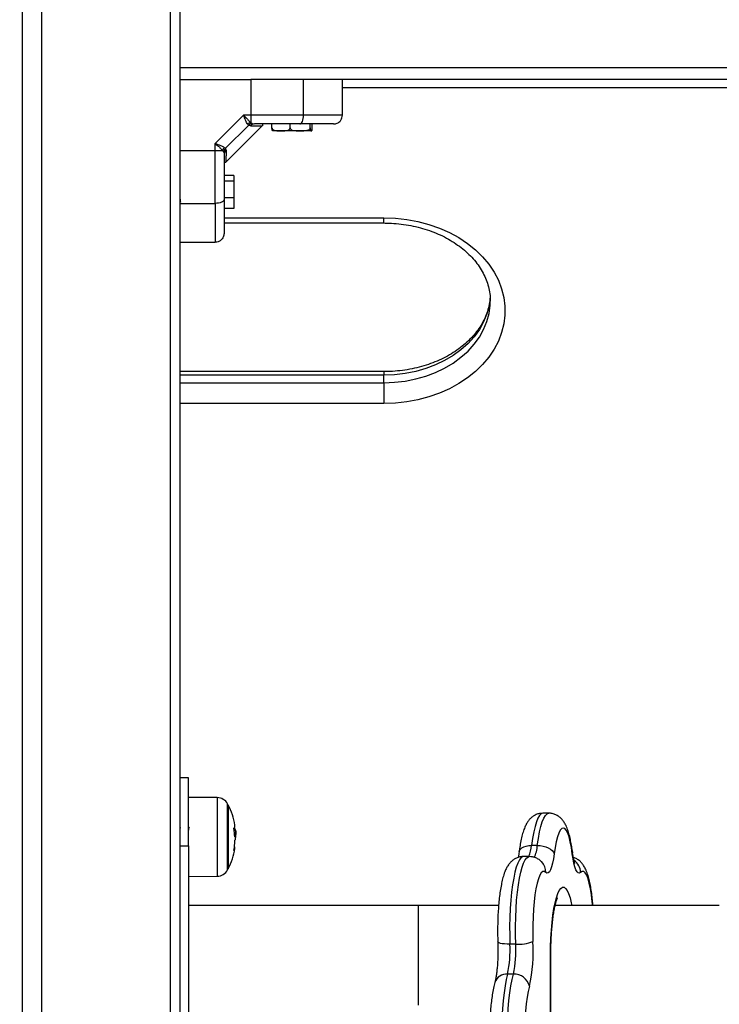
# Model space of a CAD drawing. Units: millimetres. Extents: x 39.5 to 54.5, y 6.1 to 19.2.
# Drawn here: x 46 to 46.2, y 14.7 to 15.1 of the extents above; entities that cross this region are included whole.
import ezdxf

# ---------------------------------------------------------------- set-up
doc = ezdxf.new("R2010")
doc.units = ezdxf.units.MM
doc.header["$LTSCALE"] = 50
doc.header["$PDSIZE"] = -1
doc.layers.add('DIASTASEIS', color=253, linetype='Continuous', lineweight=5)
doc.styles.get("Standard").update_dxf_attribs({"font": 'ARIALN.TTF'})
doc.dimstyles.get("Standard").update_dxf_attribs({"dimtxt": 0.18, "dimasz": 0.15, "dimexe": 0.1, "dimexo": 0, "dimgap": 0.09, "dimtad": 0, "dimtih": 1, "dimtoh": 1, "dimzin": 0, "dimdsep": 46, "dimtxsty": 'Standard', "dimblk": 'OBLIQUE', "dimcen": 0.09, "dimadec": 0, "dimazin": 0, "dimtfac": 1, "dimtofl": 0, "dimtmove": 0, "dimatfit": 3, "dimldrblk": 'OBLIQUE', "dimfxl": 1, "dimtolj": 1, "dimtzin": 0, "dimarcsym": 0})

# ---------------------------------------------------------------- blocks, each defined once
blk = doc.blocks.new('S289A_aa')
at = {"color": 7, "linetype": 'Continuous', "lineweight": 25}
for p, q in [((9.907905124509355, 9.904295318882163), (9.907905124509355, 7.054295318882254)), ((9.914405124509429, 9.904295318882163), (9.914405124509429, 7.054295318882254)), ((9.957905124509423, 9.904295318882163), (9.957905124509423, 7.054295318882254)), ((9.961155124509403, 9.904295318882163), (9.961155124509403, 7.054295318882254)), ((10.76115512450936, 7.854295318882208), (9.961155124509403, 7.854295318882208)), ((9.961155124509403, 7.850295318882189), (9.985169543441955, 7.850295318882189)), ((9.998731898791291, 7.850295318882189), (9.985169543441955, 7.850295318882189)), ((10.72357725970808, 7.850295318882189), (9.998731898791291, 7.850295318882189)), ((10.00300976076331, 7.838295318882246), (10.00300976076331, 7.850295318882189)), ((10.01615512450935, 7.838295318882246), (10.01615512450935, 7.850295318882189)), ((10.24115512450938, 7.847483882416753), (10.01615512450935, 7.847483882416753)), ((9.982728579172843, 7.838295318885997), (9.973155124505595, 7.828721864218636)), ((9.98516954358918, 7.838295318882246), (9.982728579179891, 7.838295318878949)), ((9.98516954358918, 7.838295318882246), (9.985169543579858, 7.835795699771296)), ((10.00300976076331, 7.838295318882246), (9.98516954358918, 7.838295318882246)), ((9.984068377547217, 7.835230453072171), (9.984377503963927, 7.834821816285825)), ((9.985169543586338, 7.835795699767999), (9.985650646797083, 7.835442853215653)), ((9.985650646797083, 7.835442853215653), (9.986382673117376, 7.835295318882203)), ((9.992337290853541, 7.833995318882188), (9.992337290853541, 7.835295318882203)), ((9.9984642691564, 7.833995318882188), (9.9984642691564, 7.835295318882203)), ((10.00528210281216, 7.833995318882188), (10.00528210281216, 7.835295318882203)), ((10.00597295816517, 7.833995318882188), (10.00597295816517, 7.835295318882203)), ((9.984377503963927, 7.834821816285825), (9.976628627105768, 7.827072939427666)), ((9.976665464011106, 7.822305658383897), (9.989144785003944, 7.834784979376735)), ((9.985074020987057, 7.834603971012569), (9.984377503963927, 7.834821816285825)), ((9.995400780005028, 7.832995318882212), (9.99265512450934, 7.832995318882212)), ((10.00187318598428, 7.832995318882212), (9.995400780005028, 7.832995318882212)), ((10.00562753048867, 7.832995318882212), (10.00187318598428, 7.832995318882212)), ((10.00565512450937, 7.832995318882212), (10.00562753048867, 7.832995318882212)), ((9.973155124509347, 7.826280899802299), (9.973155124509347, 7.828721864217044)), ((9.961155124509403, 7.826280899904276), (9.973155124509347, 7.826280899802299)), ((9.973155124509347, 7.826280899802299), (9.97565474362439, 7.826280899799571)), ((9.975654743628368, 7.826280899799571), (9.976007590175826, 7.825799796594509)), ((9.976007590175826, 7.825799796594509), (9.97615512450939, 7.825067770274103)), ((9.976219990325106, 7.827382065840851), (9.976628627105768, 7.827072939427666)), ((9.976846472379023, 7.826376422404536), (9.976628627105768, 7.827072939427666)), ((9.976519027761086, 7.822343254903871), (9.976740910946617, 7.822381105313838)), ((9.979455124509357, 7.817867742440484), (9.97615512450939, 7.817867742440484)), ((9.979455124509357, 7.815930690107592), (9.97615512450939, 7.815930690107592)), ((9.979455124509357, 7.817867742440484), (9.979455124509357, 7.815930690107592)), ((9.979455124509357, 7.815930690107592), (9.979455124509357, 7.810358266549287)), ((9.961155124509403, 7.808440682628287), (9.973155124509347, 7.808440682628287)), ((9.979455124509357, 7.810358266549287), (9.97615512450939, 7.810358266549287)), ((9.979455124509357, 7.810358266549287), (9.979455124509357, 7.806722895323873)), ((9.979455124509357, 7.806722895323873), (9.97615512450939, 7.806722895323873)), ((9.97615512450939, 7.801812033364939), (10.03015512450936, 7.801812033364939)), ((9.961155124509403, 7.795295318882239), (9.973155124509347, 7.795295318882239)), ((10.03015512450936, 7.751567539467914), (9.961155124509403, 7.751567539467914)), ((10.03015512450936, 7.74782661124479), (10.03015512450936, 7.750397761683502)), ((10.03015512450936, 7.74782661124479), (10.03015512450936, 7.740782450980731)), ((9.964155124509332, 7.614295318882199), (9.961155124509403, 7.614295318882199)), ((9.964155124509332, 7.591295318882175), (9.964155124509332, 7.614295318882199)), ((9.973845970501273, 7.607564671520748), (9.964155124509332, 7.60764924225245)), ((9.977552193684303, 7.605045318882247), (9.977552193684303, 7.583545318882187)), ((10.0859031137182, 7.602295318880778), (10.08393809914089, 7.602295318880778)), ((9.979432977870218, 7.597258469335969), (9.979684961767092, 7.597258469335969)), ((9.97952633428595, 7.596571715934004), (9.980041391757553, 7.596571715934004)), ((9.979647927662839, 7.595601892723465), (9.980082576505382, 7.595601892723465)), ((9.98014099813527, 7.594821228601944), (9.98012361316826, 7.595416814786603)), ((9.979738122149072, 7.594405204662593), (9.979906211119399, 7.594405204662593)), ((9.961155124509403, 7.591295318882175), (9.964155124509332, 7.591295318882175)), ((9.964155124509332, 7.591295318882175), (9.964155124509332, 7.517295318882219)), ((10.08205986483388, 7.591404992179463), (10.08009485025657, 7.591404992179463)), ((10.07931909634767, 7.587650657940543), (10.07735408177048, 7.587650657940543)), ((9.964155124509332, 7.580941395511985), (9.973845970501273, 7.581025966243686)), ((10.04178073605597, 7.57114531888223), (9.964155124509332, 7.57114531888223)), ((10.06898109624349, 7.57114531888223), (10.04178073605597, 7.57114531888223)), ((10.14358293314611, 7.57114531888223), (10.08808270248967, 7.57114531888223)), ((10.07474354231802, 7.558034603881282), (10.07277852774071, 7.558034603881282)), ((10.08653249509753, 7.500295316430964), (10.08653249509753, 7.554295320800605)), ((10.08661995865437, 7.500295316440287), (10.08661995865437, 7.554295320800605)), ((10.07396434537812, 7.547933078436103), (10.07199933080081, 7.547933078436103))]:
    blk.add_line(p, q, dxfattribs=at)
at = {"color": 8, "linetype": 'Continuous', "lineweight": 25}
for p, q in [((9.97615512450939, 7.80359809531646), (10.03015512450936, 7.80359809531646)), ((10.03015512450936, 7.801812033364939), (10.03015512450936, 7.80359809531646)), ((10.03015512450936, 7.750397761683502), (9.961155124509403, 7.750397761683502)), ((10.03015512450936, 7.751567539342062), (10.03015512450936, 7.750397761683502)), ((9.961155124509403, 7.74782661124479), (10.03015512450936, 7.74782661124479)), ((10.03015512450936, 7.740782450980731), (9.961155124509403, 7.740782450980731)), ((9.973845970501273, 7.607564671520748), (9.973845970501273, 7.591513270520835)), ((9.977330231543377, 7.58312437702395), (9.977330231543377, 7.605466260740485)), ((9.979760450244115, 7.594229198031911), (9.979770137863127, 7.594229198031911)), ((9.973845970501273, 7.591513270520835), (9.973845970501273, 7.581025966243686)), ((10.04178073605597, 7.57114531888223), (10.04178073605597, 7.554295318882254)), ((10.04178073605597, 7.554295318882254), (10.04178073605597, 7.537445318882163)), ((10.08653249509753, 7.554295320800605), (10.08661995109067, 7.554295320800605))]:
    blk.add_line(p, q, dxfattribs=at)
at = {"color": 7, "linetype": 'Continuous', "lineweight": 25, "flags": 128}
for points in [[(9.985169543441955, 7.850295318882189), (9.98516954358918, 7.843575318882216), (9.98516954358918, 7.838295318882246)], [(10.00173545951561, 7.835295318882203), (10.00198406335637, 7.835352963041004), (10.00222311349087, 7.835523680284695), (10.00244342335675, 7.835800910045322), (10.00263652656913, 7.836173998538669), (10.00279500228005, 7.83662860818319), (10.00291276035666, 7.837147268585085), (10.0029852754222, 7.837710047916147), (10.00300976076331, 7.838295318882246)], [(9.97615512450939, 7.809714983875978), (9.976097480350589, 7.809466380035218), (9.975926763106898, 7.809227329900608), (9.975649533346271, 7.809007020034841), (9.975276444852923, 7.808813916822459), (9.974821835208402, 7.80865544111154), (9.974303174806508, 7.808537683034928), (9.973740395475446, 7.808465167969388), (9.973155124509347, 7.808440682628287)], [(10.03015512450936, 7.80359809531646), (10.0340524222848, 7.803455878265908), (10.03791442552809, 7.803030515053791), (10.04170615933988, 7.802325857835257), (10.04539328519145, 7.801348288095227), (10.04894241190023, 7.800106658856492), (10.05232139802509, 7.798612214505937), (10.05549964294444, 7.796878488962847), (10.05844836398008, 7.794921183114269), (10.06114085705788, 7.792758022625065), (10.06355273854338, 7.790408597411755), (10.06566216606457, 7.787894184232613), (10.06745003631893, 7.785237554002919), (10.06890015807672, 7.782462765577378), (10.06999939881059, 7.77959494786964), (10.07073780362653, 7.776660072281032), (10.07110868541584, 7.773684717499208), (10.07110868541584, 7.770695828797983), (10.07073780362653, 7.767720474016272), (10.06999939881059, 7.764785598427665), (10.06890015807672, 7.761917780719926), (10.06745003631893, 7.759142992294386), (10.06566216606457, 7.756486362064692), (10.06355273854338, 7.75397194888555), (10.06114085705788, 7.751622523672125), (10.05844836398008, 7.749459363183036), (10.05549964294444, 7.747502057334458), (10.05232139802509, 7.745768331791368), (10.04894241190023, 7.744273887440812), (10.04539328519145, 7.743032258202078), (10.04170615933988, 7.742054688462048), (10.03791442552809, 7.741350031243513), (10.0340524222848, 7.740924668031397), (10.03015512450936, 7.740782450980731)], [(10.0938902492688, 7.588583057519685), (10.09357002847317, 7.590757722139614), (10.09319688228761, 7.59267370662846), (10.0927779807176, 7.594294195336914), (10.09232137295812, 7.595588050568125), (10.09183583272939, 7.596530410888903), (10.09133068968863, 7.597103168841812), (10.09081565016136, 7.597295318880782), (10.09030061063397, 7.597103168841812), (10.08979546759322, 7.596530410888903), (10.08930992736448, 7.595588050568125), (10.08885331960501, 7.594294195336914), (10.08843441803499, 7.59267370662846), (10.08806127184944, 7.590757722139614), (10.08774105105392, 7.588583057519685)], [(10.08205986483388, 7.591404992179463), (10.08303302254042, 7.591350769496302), (10.08399832112191, 7.591190185193994), (10.08491866469519, 7.590929410437155), (10.08575868497287, 7.590578466653682), (10.08648610044686, 7.590150840416158), (10.08707295694838, 7.589662965161182), (10.08749670191112, 7.589133589661259), (10.08774105105392, 7.588583057519685)], [(10.08774105105392, 7.588583057519685), (10.08748980841843, 7.586887092200726), (10.08719567738679, 7.585403235981715), (10.08686479742808, 7.584162461757131), (10.08650407508055, 7.583190668511264), (10.08612103979029, 7.582508140722751), (10.08572368674682, 7.582129124961369), (10.08532030999727, 7.582061532515667), (10.08491932932368, 7.582306774259649)], [(10.09671197099892, 7.582306774259649), (10.09631099032534, 7.582061532515667), (10.09590761357579, 7.582129124961369), (10.09551026053232, 7.582508140722751), (10.09512722524205, 7.583190668511264), (10.09476650289453, 7.584162461757131), (10.09443562293582, 7.585403235981715), (10.09414149190418, 7.586887092200726), (10.0938902492688, 7.588583057519685)], [(10.08491932932368, 7.582306774259649), (10.08440653843498, 7.5826285923591), (10.0838903867337, 7.582566534371125), (10.08338079207677, 7.582121792740026), (10.08288754632743, 7.58130291317795), (10.08242012720468, 7.580125630458923), (10.08198751616881, 7.578612566075066), (10.08159802584267, 7.576792793564294), (10.0812591402841, 7.57470127986241), (10.08097737118074, 7.57237821341343), (10.0807581327269, 7.569868231948334), (10.0806056375903, 7.567219564770511), (10.08052281596549, 7.56448310603011), (10.08051125927041, 7.561711436792592), (10.08057118956704, 7.558957814693116)], [(10.07199933080081, 7.547933078436103), (10.07155328539643, 7.546072670032885), (10.07115247432883, 7.543935914978277), (10.07080279634245, 7.541554259939147), (10.07050939765527, 7.538962755780148), (10.0702765962214, 7.536199541719583), (10.07010781818447, 7.533305284033958), (10.07000554745407, 7.530322577571354), (10.0699712891505, 7.52729531888221), (10.07000554745407, 7.524268060193066), (10.07010781818447, 7.521285353730462), (10.0702765962214, 7.518391096044837), (10.07050939765527, 7.515627881984386), (10.07080279634245, 7.513036377825273), (10.07115247432883, 7.510654722786143), (10.07155328539643, 7.508517967731535), (10.07199933080081, 7.506657559328318)], [(10.07396434537812, 7.506657559328318), (10.07351829997374, 7.508517967731535), (10.07311748890614, 7.510654722786143), (10.07276781091976, 7.513036377825273), (10.07247441223247, 7.515627881984386), (10.07224161079871, 7.518391096044837), (10.07207283276178, 7.521285353730462), (10.07197056203127, 7.524268060193066), (10.07193630372781, 7.52729531888221), (10.07197056203127, 7.530322577571354), (10.07207283276178, 7.533305284033958), (10.07224161079871, 7.536199541719583), (10.07247441223247, 7.538962755780148), (10.07276781091976, 7.541554259939147), (10.07311748890614, 7.543935914978277), (10.07351829997374, 7.546072670032885), (10.07396434537812, 7.547933078436103)], [(10.07940239415719, 7.543805526525347), (10.07899741912338, 7.542085981426425), (10.07864061657263, 7.540082233689162), (10.07833884246755, 7.537832785334189), (10.07809789539859, 7.535380859520359), (10.07792240516467, 7.532773570011699), (10.07781574381143, 7.530061015886275), (10.07777996083696, 7.52729531888221), (10.07781574381143, 7.524529621878145), (10.07792240516467, 7.521817067752721), (10.07809789539859, 7.519209778244061), (10.07833884246755, 7.516757852430231), (10.07864061657263, 7.514508404075258), (10.07899741912338, 7.512504656337995), (10.07940239415719, 7.510785111239073)]]:
    blk.add_lwpolyline(points, dxfattribs=at)
at = {"color": 8, "linetype": 'Continuous', "lineweight": 25, "flags": 128}
for points in [[(10.06613623061044, 7.777082006746213), (10.06610891876751, 7.776578579119672), (10.06573998418521, 7.773799346966115), (10.06500590078856, 7.77106296637416), (10.06391420126666, 7.768397516311524), (10.06247608793394, 7.765830347902892), (10.06070631777921, 7.763387803769859), (10.05862305103911, 7.761094947720693), (10.05624766484966, 7.758975307561144), (10.05360453388739, 7.757050633667603), (10.0507207802528, 7.755340675798692), (10.04762599516046, 7.753862980436196), (10.04435193529339, 7.752632710733877), (10.04093219693637, 7.751662490924076), (10.0374018712326, 7.750962276774629), (10.03379718410095, 7.75053925343056), (10.03015512450936, 7.750397761683502)], [(10.03015512450936, 7.74782661124479), (10.03379718410095, 7.747968102991734), (10.0374018712326, 7.748391126335918), (10.04093219693637, 7.749091340485251), (10.04435193529339, 7.750061560295165), (10.04762599516046, 7.751291829997371), (10.0507207802528, 7.75276952535998), (10.05360453388739, 7.754479483228891), (10.05624766484966, 7.756404157122432), (10.05862305103911, 7.758523797281981), (10.06070631777921, 7.760816653331148), (10.06247608793394, 7.763259197464066), (10.06391420126666, 7.765826365872812), (10.06500590078856, 7.768491815935448), (10.06573998418521, 7.771228196527403), (10.06610891876751, 7.77400742868096), (10.06615507646525, 7.775359156512849)], [(10.08393809914089, 7.602295318880778), (10.08337435051551, 7.602111356131417), (10.08281889858991, 7.601562175267048), (10.08227991796112, 7.600655858593285), (10.08176534081777, 7.599405744390737), (10.0812827402021, 7.597830230615017), (10.08083921855685, 7.595952504133805), (10.08044130319895, 7.593800199485116), (10.08009485025657, 7.591404992179463)], [(10.08205986483388, 7.591404992179463), (10.08240631777615, 7.593800199485116), (10.08280423313404, 7.595952504133805), (10.08324775477941, 7.597830230615017), (10.08373035539508, 7.599405744390737), (10.08424493253843, 7.600655858593285), (10.08478391316721, 7.601562175267048), (10.08533936509282, 7.602111356131417), (10.08590153570306, 7.602295317444685)], [(10.07590449494417, 7.589221919151981), (10.07603075862603, 7.589662965161182), (10.07635183632597, 7.590150840416158), (10.07684629473211, 7.590578466653682), (10.07749513208508, 7.590929410437155), (10.07827341392927, 7.591190185193994), (10.07915123132996, 7.591350769496302), (10.08009485025657, 7.591404992179463)], [(10.09393759561199, 7.589215166590151), (10.09394581239094, 7.589133589661259), (10.0938902492688, 7.588583057519685)], [(10.07735408177048, 7.587650657940543), (10.07708853660968, 7.587609958493289), (10.07652765977134, 7.58725362719278), (10.07597894540204, 7.586535213503083), (10.07545046894207, 7.585465290332962), (10.07495000799004, 7.584059603762825), (10.07448492783972, 7.582338841310133), (10.07406207308516, 7.580328327470141), (10.07368766688803, 7.5780576510152), (10.07336721939176, 7.575560229535853), (10.07310544662865, 7.572872817633964), (10.07290620111378, 7.570034966004044), (10.0727724151471, 7.567088439364937), (10.07270605765946, 7.564076601808296), (10.07270810523546, 7.561043778607171), (10.07277852774071, 7.558034603881282)], [(10.07474354231802, 7.558034603881282), (10.07467311981277, 7.561043778607171), (10.07467107223677, 7.564076601808296), (10.07473742972429, 7.567088439364937), (10.07487121569098, 7.570034966004044), (10.07507046120595, 7.572872817633964), (10.07533223396906, 7.575560229535853), (10.07565268146523, 7.5780576510152), (10.07602708766235, 7.580328327470141), (10.07644994241703, 7.582338841310133), (10.07691502256723, 7.584059603762825), (10.07741548351926, 7.585465290332962), (10.07794395997924, 7.586535213503083), (10.07849267434854, 7.58725362719278), (10.07905355118699, 7.587609958493289), (10.07932119796335, 7.587650655393276)], [(10.1007715111095, 7.57114531888223), (10.10065392914187, 7.57237821341343), (10.1003721600385, 7.57470127986241), (10.10003327448005, 7.576792793564294), (10.0996437841538, 7.578612566075066), (10.09921117311792, 7.580125630458923), (10.09874375399518, 7.58130291317795), (10.09825050824584, 7.582121792740026), (10.09774091358891, 7.582566534371125), (10.09722476188763, 7.5826285923591), (10.09671197099892, 7.582306774259649)], [(10.08653249509753, 7.554295320800605), (10.08656626909574, 7.557177985005154), (10.08666705836465, 7.560015187847824), (10.08683327339754, 7.562762184949491), (10.08706229288426, 7.565375654529561), (10.08735050505113, 7.567814380615999), (10.08769336462053, 7.570039903045625), (10.08808546449286, 7.572017124003963), (10.08852062101967, 7.573714861538718), (10.08899197152307, 7.575106341317536), (10.08949208252496, 7.576169618875468), (10.09001306697697, 7.576887925692034), (10.0905467086438, 7.5772499336409), (10.09108459167869, 7.5772499336409), (10.09161823334553, 7.576887925692148), (10.09213921779754, 7.576169618875696), (10.09263932879942, 7.575106341317877), (10.09311067930294, 7.573714861539059), (10.09354583582963, 7.572017124004418), (10.09373097989631, 7.57114531888223)], [(10.07277852774071, 7.558034603881282), (10.0718377230216, 7.558052343118192), (10.07096824009541, 7.558104879119895), (10.07020349270324, 7.558190192957312), (10.06957286965844, 7.558305006067684), (10.0691006054512, 7.558444906247331), (10.06880484892993, 7.55860451721091), (10.068696965852, 7.558777705198594), (10.06869672143496, 7.558782300069282)]]:
    blk.add_lwpolyline(points, dxfattribs=at)
at = {"color": 7, "linetype": 'Continuous', "lineweight": 25}
for centre, radius, start, end in [((9.985724538549974, 7.833359282436135), 0.002498829494082389, 102.8325220772495, 131.5118332131474), ((9.986414688893277, 7.833650468726745), 0.001645161707469324, 91.11507861192392, 144.5790154329447), ((9.978091160952843, 7.82572590483764), 0.002498829483340408, 138.4881666343971, 167.1674778754989), ((9.977799974664734, 7.825035754498316), 0.001645161707465545, 125.4209845669903, 178.8849213880749), ((9.973811064359282, 7.603564823828464), 0.004000000000000715, 28.38274190549668, 89.50000000003467), ((9.956655124336933, 7.594295318882217), 0.02350000000000434, 27.22247704197757, 28.38274190554209), ((9.956655124511784, 7.594295318882217), 0.02350000000000116, 9.845283186492994, 27.2224770419855), ((9.957761855591869, 7.593350590189829), 0.02200155549346643, 2.542951530015542, 9.823903379285248), ((9.978565595043463, 7.59815451050244), 0.001253575129818813, 314.4043466063825, 7.288356541779138), ((9.978627230846271, 7.596273627755494), 0.001445236188045503, 11.9030154698348, 42.95626338237039), ((9.956655124511784, 7.594295318882217), 0.02350000000000027, 2.739713383902143, 5.177613003560028), ((9.957366581957402, 7.593584174082906), 0.02244048479541322, 350.4093721838027, 358.5474360511075), ((9.978272478034526, 7.595527663785418), 0.001982170092372183, 319.0748281646517, 325.5089217060236), ((9.956655124511784, 7.594295318882217), 0.02349999999999949, 332.7775229580184, 350.3640987900858), ((9.978789471015219, 7.590500143362618), 0.001035388394989597, 312.9077512779724, 32.36525739972303), ((9.973811064359282, 7.585025813935971), 0.004000000000000715, 270.4999999999653, 331.6172580945033), ((9.956655124336933, 7.594295318882217), 0.02350000000000268, 331.617258094458, 332.7775229580262), ((10.07572899665929, 7.570668787646326), 0.01267255773973212, 265.5400135865889, 292.4638643449618), ((10.02305575986732, 7.555773134666623), 0.05760353149266612, 348.0089885362656, 3.169281511405743), ((10.03443490794071, 7.555911483863582), 0.03840235432853717, 348.0089885362643, 3.169281511406663), ((10.0363999225179, 7.555911483863582), 0.03840235432861545, 348.0089885362651, 3.169281511405512), ((10.07422144512903, 7.542625717284267), 0.005313584729502385, 12.82866895747552, 92.77336021607735)]:
    blk.add_arc(centre, radius, start, end, dxfattribs=at)
at = {"color": 8, "linetype": 'Continuous', "lineweight": 25}
for centre, radius, start, end in [((10.0684346643862, 7.59221811395318), 0.01168850296445027, 336.997901532919, 356.0109429816158), ((10.07283452796055, 7.591714708853573), 0.00923053437483339, 331.524971758226, 358.0771655265925), ((10.08018475736624, 7.582498761130267), 0.00473846289193411, 357.6779285797959, 44.61966200859649), ((10.09160468089381, 7.582103471165823), 0.005111334890836892, 2.279538135570828, 55.12243983275437), ((10.07162334107484, 7.543817808285411), 0.004132410517706833, 84.7796912739135, 161.8137381181034)]:
    blk.add_arc(centre, radius, start, end, dxfattribs=at)
at = {"color": 7, "linetype": 'Continuous', "lineweight": 25}
for points, knots in [([(9.984068377544716, 7.835230453076491), (9.983971054608404, 7.835406708984664), (9.983762598893989, 7.835784231002179), (9.983428511036735, 7.836543799242207), (9.983078750006783, 7.837402410638191), (9.982845843298904, 7.837996304538223), (9.982728579179891, 7.838295318875765)], [0, 0, 0, 0, 0.2307805119937837, 0.4943081078108261, 0.7453937039370239, 1, 1, 1, 1]), ([(9.982728579179891, 7.838295318882246), (9.983167636166357, 7.837816397978344), (9.983833205462773, 7.837090398714366), (9.984642196638177, 7.836261216053543), (9.985001227532578, 7.835944281012388), (9.985169543587588, 7.835795699771523)], [0, 0, 0, 0, 0.5072996828335449, 0.7690188366290845, 1, 1, 1, 1]), ([(10.01615512450935, 7.838295318882246), (10.01604272758091, 7.838295318882246), (10.01582811816236, 7.838295318882246), (10.01442144367418, 7.838295318882246), (10.0127605095873, 7.838295318882246), (10.01036404628435, 7.838295318882246), (10.00714144349384, 7.838295318882246), (10.00437145266524, 7.838295318882246), (10.00300976076331, 7.838295318882246)], [0, 0, 0, 0, 0.1541781256382866, 0.294385961970529, 0.4232579171542258, 0.54429273145912, 0.7759801617985851, 0.9999999999999999, 0.9999999999999999, 0.9999999999999999, 0.9999999999999999]), ([(10.01315512450931, 7.835295318882203), (10.01358024134068, 7.835348206789234), (10.01446493393935, 7.835458269568306), (10.01547120074822, 7.836269765323294), (10.0160568825449, 7.837278977152977), (10.01612323871616, 7.837965451066651), (10.01615512450935, 7.838295318882246)], [0, 0, 0, 0, 0.2702613318128928, 0.5624293896419013, 0.7897364218593105, 1, 1, 1, 1]), ([(9.985650646797083, 7.835442853215653), (9.985386903339375, 7.835387203040881), (9.984915932879133, 7.835287827728706), (9.984542023910265, 7.834964208671153), (9.984377503963927, 7.834821816285825)], [0, 0, 0, 0, 0.5600000000002346, 1, 1, 1, 1]), ([(10.0017354595155, 7.835295318882203), (10.0005204097417, 7.835295318882203), (9.998089101178337, 7.835295318882203), (9.994261111564995, 7.835295318882203), (9.990351938742904, 7.835295318882203), (9.98770586175847, 7.835295318882203), (9.986382673117376, 7.835295318882203)], [0, 0, 0, 0, 0.2498763428689402, 0.5000013211816959, 0.749972288681153, 1, 1, 1, 1]), ([(9.989069338077641, 7.834709532444975), (9.989212030450815, 7.834836651368249), (9.989390070617745, 7.834995260226009), (9.989267729640986, 7.835043123867848), (9.9892434402703, 7.83505262663445)], [0, 0, 0, 0, 0.8014616908396417, 1, 1, 1, 1]), ([(10.01315512450931, 7.835295318882203), (10.01308762205311, 7.835295318882203), (10.01298367123668, 7.835295318882203), (10.01240771508738, 7.835295318882203), (10.01167095343858, 7.835295318882203), (10.0105234597216, 7.835295318882203), (10.00881664409788, 7.835295318882203), (10.00674226475617, 7.835295318882203), (10.00431879567982, 7.835295318882203), (10.00259985635917, 7.835295318882203), (10.00173545951561, 7.835295318882203)], [0, 0, 0, 0, 0.1180332667515741, 0.1817660439462324, 0.2502529904420328, 0.3755907345298996, 0.5000673857043894, 0.6622670735017709, 0.8301654560147779, 1, 1, 1, 1]), ([(9.992337290853541, 7.833995318882188), (9.99233729920293, 7.833994510235101), (9.992337904132413, 7.833935922161771), (9.992358671130845, 7.833805283096211), (9.992459304891057, 7.833599846065539), (9.992693370026544, 7.833359508716711), (9.993480244249398, 7.832977959242925), (9.994436759507337, 7.832998371057073), (9.995214309764904, 7.832995909263644), (9.995400780005028, 7.832995318882212)], [0, 0, 0, 0, 0.0005856449764732608, 0.04243113100753013, 0.09426739458608846, 0.1710300496414094, 0.3088314439649169, 0.8342456126331633, 1, 1, 1, 1]), ([(9.992682718530048, 7.832995318882212), (9.992674862476932, 7.832995340292058), (9.992631490379452, 7.832995458492491), (9.9925639450516, 7.832993195882267), (9.992477147847652, 7.833048072601144), (9.992415958795462, 7.833176803897544), (9.992372970691193, 7.833402622422312), (9.992352452151025, 7.833585526169685), (9.992339750070144, 7.833793647175611), (9.992338111195593, 7.833928045522129), (9.992337290853541, 7.833995318882188)], [0, 0, 0, 0, 0.06172582019024841, 0.3407790472698965, 0.5302017206060882, 0.7454184015869182, 0.8240242304078033, 0.9031361135294129, 0.9515145886508384, 1, 1, 1, 1]), ([(9.995400780005028, 7.832995318882212), (9.99594837756031, 7.832986535032063), (9.99677122620092, 7.832973335960872), (9.997729437645447, 7.833151504686811), (9.99817035455142, 7.833411407244483), (9.99836864234392, 7.833643138342012), (9.998452667182804, 7.833830326126275), (9.998461377387642, 7.833954194767415), (9.9984642691564, 7.833995318882188)], [0, 0, 0, 0, 0.4851113682781188, 0.7289536376250886, 0.851319861523223, 0.9104996137987059, 0.9702860698408797, 1, 1, 1, 1]), ([(9.9984642691564, 7.833995318882188), (9.998470723934432, 7.833935326317231), (9.998483609068174, 7.833815568174117), (9.998586697536624, 7.83362218829879), (9.998812713590226, 7.833392950583487), (9.999468239143951, 7.833072509795301), (10.00053817022395, 7.83299075068507), (10.001433238546, 7.832993813456795), (10.00187318598428, 7.832995318882212)], [0, 0, 0, 0, 0.04329318149446087, 0.08642255972544989, 0.1587374941357737, 0.284954844413525, 0.6485382437204379, 1, 1, 1, 1]), ([(10.00187318598428, 7.832995318882212), (10.0019507148955, 7.832995340292058), (10.00237874045122, 7.832995458492491), (10.00304532399464, 7.832993195882267), (10.00390189823402, 7.833048072601144), (10.00450575369719, 7.833176803897544), (10.00492998974444, 7.833402622422312), (10.00513248074806, 7.833585526169685), (10.00525783357882, 7.833793647175611), (10.00527400711594, 7.833928045522129), (10.00528210281216, 7.833995318882188)], [0, 0, 0, 0, 0.06172582019028896, 0.3407790472699372, 0.5302017206060846, 0.7454184015869175, 0.824024230407825, 0.9031361135294127, 0.9515145886508211, 1, 1, 1, 1]), ([(10.00528210281216, 7.833995318882188), (10.00528275687891, 7.833935326317231), (10.00528406253757, 7.833815568174117), (10.00529450855659, 7.83362218829879), (10.00531741090477, 7.833392950583487), (10.00538383571957, 7.833072509795301), (10.00549225250582, 7.83299075068507), (10.00558295033927, 7.832993813456795), (10.00562753048867, 7.832995318882212)], [0, 0, 0, 0, 0.04329318149446675, 0.08642255972544566, 0.1587374941357652, 0.2849548444135492, 0.6485382437204654, 1, 1, 1, 1]), ([(10.00562753048867, 7.832995318882212), (10.00563538654178, 7.832995340292058), (10.00567875863938, 7.832995458492491), (10.00574630396711, 7.832993195882267), (10.00583310117106, 7.833048072601144), (10.00589429022325, 7.833176803897544), (10.00593727832752, 7.833402622422312), (10.00595779686769, 7.833585526169685), (10.00597049894857, 7.833793647175611), (10.00597213782324, 7.833928045522129), (10.00597295816517, 7.833995318882188)], [0, 0, 0, 0, 0.0617258201902486, 0.3407790472698975, 0.5302017206060897, 0.7454184015869204, 0.8240242304077804, 0.9031361135294127, 0.9515145886508382, 1, 1, 1, 1]), ([(9.973155124515827, 7.828721864211701), (9.97345374727395, 7.828604753731696), (9.974048097431435, 7.828371668240692), (9.974906928016438, 7.828021822839645), (9.975666678381529, 7.827687612567814), (9.976043871516097, 7.827479321152936), (9.976219990319422, 7.827382065844262)], [0, 0, 0, 0, 0.2542754194451092, 0.5060854588316271, 0.7693817040658593, 1, 1, 1, 1]), ([(9.973155124509347, 7.828721864211701), (9.973634422687454, 7.82828246192625), (9.974360593391637, 7.827616736326576), (9.975189624145358, 7.826807818623905), (9.975506283646453, 7.826449085309577), (9.975654743623593, 7.826280899799571)], [0, 0, 0, 0, 0.507693052575316, 0.7691909513358882, 1, 1, 1, 1]), ([(9.973155124509347, 7.808440682628287), (9.973155124509347, 7.810019327839967), (9.973155124509347, 7.813186022091571), (9.973155124509347, 7.817851148834706), (9.973155124509347, 7.822232879242591), (9.973155124509347, 7.824934233600032), (9.973155124509347, 7.826280899802299)], [0, 0, 0, 0, 0.2792576020827426, 0.5601787131530999, 0.780742404118813, 1, 1, 1, 1]), ([(9.976628627105768, 7.827072939427666), (9.976451044896251, 7.826858550065452), (9.97613393380773, 7.826475711918505), (9.976046195174447, 7.826006326276769), (9.976007590175826, 7.825799796594509)], [0, 0, 0, 0, 0.5600000000001639, 1, 1, 1, 1]), ([(9.97615512450939, 7.825067770274103), (9.97615512450939, 7.823745374455569), (9.97615512450939, 7.821099266989762), (9.97615512450939, 7.81719088633244), (9.97615512450939, 7.813362205032803), (9.97615512450939, 7.810930816239392), (9.97615512450939, 7.809714983875978)], [0, 0, 0, 0, 0.2498763432030169, 0.5000013218551982, 0.7499722890159821, 1, 1, 1, 1]), ([(9.961155124509403, 7.810939330641503), (9.96115843519074, 7.810892124492597), (9.961179415141899, 7.810592976801644), (9.96122038800236, 7.810109786053061), (9.961277108252787, 7.809538864228983), (9.9613304561138, 7.809140122774323), (9.961366323591918, 7.808927241787359), (9.961385919852617, 7.808903384171657), (9.961386995991532, 7.808902074018164)], [0, 0, 0, 0, 0.04429947232343594, 0.2807279379985944, 0.5189483053969177, 0.7526523099586938, 0.9864167716990793, 1, 1, 1, 1]), ([(9.961155124509403, 7.809523276246154), (9.961166230153779, 7.809460786331869), (9.96117879048127, 7.809390111119313), (9.961192071057965, 7.809376166210171), (9.961193609157093, 7.809374551170976)], [0, 0, 0, 0, 0.8841843114529747, 1, 1, 1, 1]), ([(9.961192814821473, 7.809368966061555), (9.961225196815192, 7.809290441828438), (9.961290034099605, 7.809133215621699), (9.961354663406794, 7.808975792069845), (9.961387014591153, 7.808896991312139)], [0, 0, 0, 0, 0.4994347626212165, 1, 1, 1, 1]), ([(9.973155124509347, 7.808440682628287), (9.973155124509347, 7.807078990726239), (9.973155124509347, 7.804308999897756), (9.973155124509347, 7.801086397107241), (9.973155124509347, 7.798689933804297), (9.973155124509347, 7.797028999717412), (9.973155124509347, 7.795622325229232), (9.973155124509347, 7.795407715810683), (9.973155124509347, 7.795295318882239)], [0, 0, 0, 0, 0.2240198382012896, 0.4557072685408153, 0.5767420828456058, 0.7056140380293823, 0.845821874361666, 1, 1, 1, 1]), ([(9.97615512450939, 7.809714983875978), (9.97615512450939, 7.809059326682103), (9.97615512450939, 7.807784455331529), (9.97615512450939, 7.805911106227512), (9.97615512450939, 7.804144459764615), (9.97615512450939, 7.80261588969185), (9.97615512450939, 7.801387648694657), (9.97615512450939, 7.800422707740125), (9.97615512450939, 7.799432480287663), (9.97615512450939, 7.798515953818622), (9.97615512450939, 7.798366090489111), (9.97615512450939, 7.798295318882168)], [0, 0, 0, 0, 0.1285897376266532, 0.2500321417667249, 0.3799439084712149, 0.5000461442914189, 0.5897753775637289, 0.6728526458950704, 0.7500069187134174, 0.8819430199817551, 1, 1, 1, 1]), ([(10.03015512450936, 7.801812033364939), (10.03072685208231, 7.801805923724572), (10.03241608397225, 7.801787872121253), (10.03521430721123, 7.801584087695659), (10.03851057646484, 7.801122994631299), (10.04173155875772, 7.800434598710893), (10.04484810525783, 7.799530248083641), (10.04783285164258, 7.798418530765815), (10.05065989919269, 7.797111468285806), (10.05330524615017, 7.795622625374079), (10.05574713381425, 7.793967248816301), (10.05796637644069, 7.7921616781816), (10.05994654555987, 7.790222830728652), (10.06167377294544, 7.788167583721446), (10.06313703244741, 7.786012137650886), (10.06432544972945, 7.783771519615442), (10.0652353749319, 7.781459503287323), (10.06583938271429, 7.779089275251721), (10.06614396433049, 7.777049871902562), (10.06612341484875, 7.775804198091663), (10.06611617597692, 7.775365390281735)], [0, 0, 0, 0, 0.02970334762909793, 0.08776180198753925, 0.145812675227974, 0.2038330109650102, 0.261818822172308, 0.3197711439489148, 0.3776984594487434, 0.4356143296980445, 0.4935449487946637, 0.5515347305513759, 0.6096483294148971, 0.6679735267915935, 0.7266213694241389, 0.7857203036099184, 0.8453993853545432, 0.9057550959102649, 0.96680077913907, 1, 1, 1, 1]), ([(9.97615512450939, 7.798295318882168), (9.976102236602358, 7.797870202050916), (9.975992173823286, 7.796985509452128), (9.975180678068298, 7.795979242643369), (9.974171466238616, 7.795393560846691), (9.973484992324941, 7.795327204675431), (9.973155124509347, 7.795295318882239)], [0, 0, 0, 0, 0.2702613318131545, 0.5624293896423381, 0.7897364218595795, 1, 1, 1, 1]), ([(10.06610770664413, 7.776716590848622), (10.0660299453029, 7.775930677104924), (10.06587159444764, 7.774330266005194), (10.06523840647999, 7.771942041891037), (10.06431423758222, 7.769574189678991), (10.06308724452124, 7.767281859214762), (10.06157930727905, 7.765084964678834), (10.05980282486742, 7.763001026273372), (10.05777369409084, 7.761046083421405), (10.05550819487151, 7.759235553275943), (10.05302439864495, 7.757584439189117), (10.05034225712127, 7.756107171749107), (10.04748379257781, 7.75481730177691), (10.04447305819481, 7.753727043813313), (10.04133596531047, 7.752847286664945), (10.03809985197718, 7.752185896022041), (10.03479349729214, 7.751752728173386), (10.03213251978623, 7.751583696185861), (10.03058476764984, 7.751571049956254), (10.03015512450936, 7.751567539467914)], [0, 0, 0, 0, 0.06155188385098342, 0.1253424041934203, 0.1886118399042737, 0.251208630913661, 0.3131322092328828, 0.3744749051892422, 0.4353642083637879, 0.4959258925257727, 0.5562666792819143, 0.616469119364138, 0.6765925953881318, 0.7366767786486261, 0.7967432223345194, 0.8568032895923775, 0.9168630861408421, 0.9769218830822383, 1, 1, 1, 1]), ([(10.0839378023356, 7.602271063627626), (10.08356687056092, 7.602259776250975), (10.08276691693455, 7.602235433828895), (10.08162529420163, 7.601848091119649), (10.0805876477835, 7.601266694565169), (10.07972411087765, 7.600537316190156), (10.07900073941239, 7.599695813137799), (10.0783665020261, 7.598707404817759), (10.07776414052803, 7.597457518344953), (10.0772175184505, 7.595918541328473), (10.07671753918085, 7.594034876014774), (10.07630896811186, 7.592000799183523), (10.07604930978557, 7.590334234780329), (10.07592918227847, 7.589411521863639), (10.0759035387061, 7.589214550695345)], [0, 0, 0, 0, 0.05604984152626559, 0.1208774147777787, 0.1838885297713996, 0.2477699318750858, 0.3157914430202454, 0.3929399844327374, 0.4875678362832728, 0.6117833190050526, 0.7328608371606292, 0.8597392975114915, 0.970058602271002, 1, 1, 1, 1]), ([(10.093937674153, 7.589214550695345), (10.09388606039825, 7.589603086920391), (10.09373343468424, 7.590752017453013), (10.09343271597818, 7.592540821531742), (10.09300639880321, 7.59452359331064), (10.09247835386823, 7.596384893957605), (10.09187886053344, 7.597929869903709), (10.09118909576792, 7.599194395832995), (10.09046553993194, 7.600170313310258), (10.08961194689057, 7.600998293061679), (10.08859168076295, 7.601678669916708), (10.08742273610137, 7.602121019524219), (10.08648784883708, 7.602325762614299), (10.08598042582021, 7.602278442109053), (10.08589481341535, 7.602270458194056)], [0, 0, 0, 0, 0.05934836558627472, 0.1754975337599289, 0.2941296913547873, 0.4181531126220171, 0.5531466254326716, 0.6452323587392761, 0.7218576375708678, 0.7916054398039122, 0.8578503816640297, 0.9226185569650031, 0.9869442039305877, 1, 1, 1, 1]), ([(9.961409174446615, 7.597241679500002), (9.96137717395409, 7.597319415298642), (9.961312541580654, 7.597476420668585), (9.96124815324022, 7.597633448904816), (9.961215644567758, 7.597712730020902)], [0, 0, 0, 0, 0.4951155406481601, 1, 1, 1, 1]), ([(9.964132893880858, 7.597698151674166), (9.964100553229585, 7.597619397462694), (9.964045383862597, 7.597485051993175), (9.963990034179986, 7.597350850545098), (9.963967130851032, 7.59729531888226)], [0, 0, 0, 0, 0.5862066785150747, 0.9999999999999999, 0.9999999999999999, 0.9999999999999999, 0.9999999999999999]), ([(9.963990477068663, 7.597293619453779), (9.963991882079611, 7.597294107664055), (9.964011345805105, 7.597300870879707), (9.964046908619778, 7.597224470775785), (9.96410197700807, 7.596997271746289), (9.964137838541959, 7.596733000217654), (9.964155124509332, 7.596605616122901)], [0, 0, 0, 0, 0.02588669924147298, 0.3586104666284868, 0.6908375809628502, 1, 1, 1, 1]), ([(9.964409174446658, 7.597241679500002), (9.964377210562205, 7.59731932273391), (9.964312574953922, 7.59747632860919), (9.964248189728963, 7.59763335633474), (9.964215644567801, 7.597712730020902)], [0, 0, 0, 0, 0.4945243843975345, 1, 1, 1, 1]), ([(9.979440797933378, 7.597104508554565), (9.97943828315097, 7.597121409135951), (9.97943450108626, 7.59714682648243), (9.979432438546226, 7.597179861310536), (9.97943208294653, 7.597202903550937), (9.979432948363026, 7.597223123661109), (9.979435642072943, 7.59724597461954), (9.979439890962297, 7.597253727074957), (9.979442743549797, 7.597258931860523)], [0, 0, 0, 0, 0.248925001856364, 0.3743665896864286, 0.4992066587473101, 0.6265688480939834, 0.7492885856310096, 1, 1, 1, 1]), ([(9.97964880889738, 7.597412762841799), (9.979649726629148, 7.597404294636107), (9.97965156329765, 7.597387347106604), (9.97965663399448, 7.597353154165347), (9.979664475190887, 7.597313085025547), (9.979675190774358, 7.597274848412411), (9.979681702109772, 7.597263933486573), (9.979684961767092, 7.597258469335969)], [0, 0, 0, 0, 0.1252277796892342, 0.2506199768859044, 0.5001912932752849, 0.7497894077783097, 0.9999999999999999, 0.9999999999999999, 0.9999999999999999, 0.9999999999999999]), ([(9.980082576508224, 7.595601892723465), (9.980075123519057, 7.595325337527441), (9.980060253390619, 7.594773557406228), (9.97995747594878, 7.594527791407103), (9.979906211119399, 7.594405204662593)], [0, 0, 0, 0, 0.5012054356790597, 1, 1, 1, 1]), ([(9.980054431731176, 7.596413225373425), (9.980061084617958, 7.596348989000461), (9.980079219590678, 7.596173888339735), (9.980081275080309, 7.595823646792923), (9.980082576505382, 7.595601892748817)], [0, 0, 0, 0, 0.3668539724611228, 1, 1, 1, 1]), ([(9.979770137863127, 7.594229198031911), (9.979767073530368, 7.594227355133484), (9.979760920986408, 7.594223654975934), (9.979752175857655, 7.5942441020687), (9.979744895254115, 7.594278225000579), (9.979742793089443, 7.594310612408862), (9.979741744872811, 7.594326761962265)], [0, 0, 0, 0, 0.2488324103785399, 0.4996038182187033, 0.7504840523867127, 1, 1, 1, 1]), ([(9.979799855607737, 7.593015323325261), (9.97980057305854, 7.593032338766619), (9.979802010019355, 7.593066418487723), (9.979808209306228, 7.593113138076745), (9.979815984457062, 7.593150414910014), (9.979821727860283, 7.5931599489588), (9.979824586191128, 7.593164693787656)], [0, 0, 0, 0, 0.2493954544377774, 0.4995067334757332, 0.7509185284608859, 1, 1, 1, 1]), ([(9.979824586176349, 7.593164692957515), (9.979914944708256, 7.593315909656297), (9.98009507208981, 7.593617356209705), (9.980125722906521, 7.594420814463746), (9.980140998144137, 7.594821228451764)], [0, 0, 0, 0, 0.5016368478919557, 1, 1, 1, 1]), ([(9.979494384106104, 7.589741772303768), (9.979491748780745, 7.589740334889569), (9.979487785106315, 7.589738172939377), (9.979485276555081, 7.589748727802061), (9.979484522566125, 7.589761026862192), (9.979484983105593, 7.589777598319159), (9.979486684956171, 7.589797792648113), (9.979489428676814, 7.589820602645403), (9.979492089464728, 7.589837136227828), (9.97949342289958, 7.58984542191476)], [0, 0, 0, 0, 0.2488138837213792, 0.3742297809078201, 0.4989724823900359, 0.6239887748278005, 0.7492483822921397, 0.8743376136485717, 1, 1, 1, 1]), ([(10.0759035387061, 7.589214550695345), (10.07586702216766, 7.588937998842738), (10.07577715130124, 7.588257376973019), (10.07567340276758, 7.587692000980581), (10.07561180957812, 7.587356349869395)], [0, 0, 0, 0, 0.4063223133085774, 1, 1, 1, 1]), ([(10.09476826276735, 7.585253255207675), (10.09477122573408, 7.585247452671609), (10.0947816077324, 7.585227121049996), (10.09468733771719, 7.585449734705293), (10.09453907131042, 7.585928517837687), (10.09434367171225, 7.586722090084862), (10.09413242503861, 7.587807775636037), (10.09400433529375, 7.588733026670951), (10.093937674153, 7.589214550695345)], [0, 0, 0, 0, 0.05908015993508221, 0.2070121498994537, 0.3756121674920743, 0.5655057003045, 0.7738781845348752, 1, 1, 1, 1]), ([(10.07735720315402, 7.587631481158695), (10.07728909761586, 7.587637622403093), (10.07678017550207, 7.587683513165274), (10.07584753866895, 7.587481638529852), (10.07468671114084, 7.587041630918719), (10.07370738018183, 7.586398075831511), (10.07289372987096, 7.585634529545786), (10.07220531376954, 7.584751936432298), (10.07158718389503, 7.583696408950544), (10.07098803857271, 7.58232859951417), (10.0704543882385, 7.580662893085417), (10.06997809394495, 7.578676975582965), (10.0695894411452, 7.576559933002812), (10.06926669598609, 7.574255356905468), (10.06901298774831, 7.571848059491771), (10.0688230966045, 7.569346290556467), (10.0686950316793, 7.56677032916545), (10.06863000898257, 7.564149044981576), (10.06862220309456, 7.561468341975768), (10.06867150134595, 7.559691214058461), (10.06869669585883, 7.558782989712171)], [0, 0, 0, 0, 0.006110265044149875, 0.04565926774790998, 0.08326401114077409, 0.1203022315811111, 0.1584068895483238, 0.1997424942457926, 0.24775365540584, 0.3082305861713533, 0.3871931813729664, 0.4565986706400429, 0.5293776914008218, 0.5988678266738718, 0.666615989492674, 0.7333948095720851, 0.7996112008917868, 0.8655118009871859, 0.9312680559282043, 1, 1, 1, 1]), ([(10.08355787057174, 7.585826695740451), (10.08326752457022, 7.586093908336551), (10.08270413464091, 7.586612410002971), (10.08160783718047, 7.587214360009824), (10.08046668500863, 7.587592326820044), (10.07968561346861, 7.587618772873924), (10.07933171196653, 7.587630755512777)], [0, 0, 0, 0, 0.2752448494617774, 0.5340875212301764, 0.7888962563676142, 1, 1, 1, 1]), ([(10.10087017460906, 7.57114531888223), (10.1008201188608, 7.571741808417613), (10.10070119348684, 7.573158983139564), (10.10044402758895, 7.575245403844605), (10.10010749258409, 7.577407920157469), (10.09969942348341, 7.579418960809988), (10.0992005025541, 7.581303833512806), (10.09862155614253, 7.582919900892279), (10.09796319073969, 7.584243007353592), (10.09724635335608, 7.585286255936779), (10.09643649082132, 7.586156856577048), (10.0954509289564, 7.586852655861634), (10.09468973739588, 7.587274173102486), (10.09425106346505, 7.587366258894889), (10.09422766387043, 7.587371170903765)], [0, 0, 0, 0, 0.07695825018377267, 0.1828419114251207, 0.2901734896261799, 0.3999224799617296, 0.5139814280905223, 0.6365757352552514, 0.7336748091829107, 0.8073223242552017, 0.8736451245936429, 0.9359929974992204, 0.9965857603843173, 1, 1, 1, 1]), ([(10.08662161244293, 7.554295079510979), (10.08662175008403, 7.5546093434792), (10.08662226537122, 7.555785853308947), (10.08666397597194, 7.557817508944566), (10.08676722808566, 7.560338901979407), (10.08692506729206, 7.562762350190923), (10.08713183102709, 7.565045423911755), (10.08738229603416, 7.567146909380284), (10.08766811761696, 7.569025785740536), (10.08797793837, 7.570641947693247), (10.08828294672362, 7.571909339890084), (10.08856016368107, 7.572825828006643), (10.08877107268911, 7.573391557285703), (10.08891069273029, 7.573672410379544), (10.08890622265558, 7.573664437344263), (10.08890466670933, 7.5736616620853)], [0, 0, 0, 0, 0.03401258491951398, 0.1273328938394164, 0.2205660482655451, 0.3135065207196496, 0.4059571590986334, 0.4976572334079656, 0.5882400346323907, 0.6771695891089982, 0.7636518391479021, 0.8377867600577296, 0.9059463142576658, 0.9672617348821471, 1, 1, 1, 1]), ([(10.06869669585883, 7.558782989712171), (10.06870744687451, 7.558431389234528), (10.06873867443717, 7.557410125173959), (10.06874877690673, 7.555684909189807), (10.06870819381545, 7.553651867858179), (10.06861304637387, 7.551683523498781), (10.06846837680219, 7.549838654964418), (10.06828096193108, 7.548170981977677), (10.06806302407422, 7.546742946999046), (10.06786044254405, 7.545735407822434), (10.06774275468145, 7.545281973116488), (10.06770060386823, 7.545119571988579)], [0, 0, 0, 0, 0.06644328152675252, 0.1929921595753731, 0.3197608221666203, 0.4462063517354178, 0.5717524567664022, 0.6957116533248269, 0.8171086280925377, 0.9344960483040078, 1, 1, 1, 1]), ([(10.06770060386823, 7.545119571988579), (10.06761970712542, 7.544809546199616), (10.06737039655555, 7.543854097271577), (10.06701816895448, 7.542119652224841), (10.06666364026735, 7.539864023953641), (10.06638265755164, 7.53749840027703), (10.06616666294708, 7.535033803206915), (10.06601329549865, 7.53248548996973), (10.06592180738626, 7.529878908707445), (10.06589214258948, 7.52724379031028), (10.06592419076249, 7.524612373850772), (10.06601759432642, 7.522017684452948), (10.06617169418696, 7.51949175066872), (10.06638597313413, 7.517064258289423), (10.06666005018185, 7.514759264613048), (10.06699736871754, 7.512598425338041), (10.06734570449289, 7.510843588384972), (10.06760123097327, 7.509855376243848), (10.06770060386823, 7.509471065775841)], [0, 0, 0, 0, 0.03477745740377721, 0.1071784528138964, 0.1760085524474985, 0.2426248086214186, 0.3080477632643243, 0.3727850573662356, 0.4371275240657982, 0.501266009531756, 0.5653452774230452, 0.6294727857300143, 0.6937620994154846, 0.7583724843711077, 0.82352278303875, 0.8895521705492634, 0.9570474240686512, 1, 1, 1, 1])]:
    blk.add_open_spline(points, degree=3, knots=knots, dxfattribs=at)
at = {"color": 8, "linetype": 'Continuous', "lineweight": 25}
for points, knots in [([(9.985074020987057, 7.834603971012569), (9.985681902398895, 7.834621142486498), (9.986895257846939, 7.834655417430639), (9.988123279839627, 7.834686504659174), (9.98892372036046, 7.834706095787936), (9.989020915012546, 7.83470838963396), (9.989069336613014, 7.834709532409732)], [0, 0, 0, 0, 0.2500737043292932, 0.4991570488667561, 0.7504840363837267, 1, 1, 1, 1]), ([(9.976846472379023, 7.826376422404536), (9.976829318985509, 7.82576920650601), (9.976795119854799, 7.824558585650578), (9.976764060066515, 7.823332021304935), (9.976744415854299, 7.822529588298579), (9.97674207833343, 7.8224305608272), (9.97674091098186, 7.822381106778579)], [0, 0, 0, 0, 0.2500745346616197, 0.4985795790087995, 0.7495920116662544, 1, 1, 1, 1])]:
    blk.add_open_spline(points, degree=3, knots=knots, dxfattribs=at)
blk = doc.blocks.new('_Oblique')
at = {"color": 0, "linetype": 'ByBlock', "lineweight": -2}
blk.add_line((-0.5, -0.5), (0.5, 0.5), dxfattribs=at)
blk = doc.blocks.new('*D29')
at = {"layer": 'Defpoints', "color": 0}
for p in [(46.02985740878724, 15.11798482445024), (43.7512211779915, 14.16798482445031), (43.8995570710039, 14.16798482445031)]:
    blk.add_point(p, dxfattribs=at)
at = {"layer": 'DIASTASEIS', "color": 0, "lineweight": -2}
for p, q in [((46.02985740878724, 15.11798482445024), (43.65122117799149, 15.11798482445024)), ((43.7512211779915, 15.11798482445024), (43.7512211779915, 14.82488796224018)), ((43.7512211779915, 14.16798482445031), (43.7512211779915, 14.46108168666037)), ((43.8995570710039, 14.16798482445031), (43.65122117799149, 14.16798482445031))]:
    blk.add_line(p, q, dxfattribs=at)
at = {"layer": 'DIASTASEIS', "color": 0, "linetype": 'ByBlock', "lineweight": -2, "xscale": 0.15, "yscale": 0.15, "zscale": 0.15}
for p, rotation in [((43.7512211779915, 15.11798482445024), 90), ((43.7512211779915, 14.16798482445031), 270)]:
    blk.add_blockref('_Oblique', p, dxfattribs=dict(at, rotation=rotation))
at = {"layer": 'DIASTASEIS', "color": 0, "insert": (43.7512211779915, 14.64298482445027), "char_height": 0.18, "attachment_point": 5}
blk.add_mtext('\\A1;0.95', dxfattribs=at)

msp = doc.modelspace()

# ---------------------------------------------------------------- block references
msp.add_blockref('S289A_aa', (36.06070228427792, 7.193689505568095))

# ---------------------------------------------------------------- dimensions: what is measured, and where the dimension line sits
at = {"layer": 'DIASTASEIS'}
dim = msp.add_linear_dim(base=(43.7512211779915, 14.16798482445031), p1=(46.02985740878724, 15.11798482445024), p2=(43.8995570710039, 14.16798482445031), angle=90, dimstyle='Standard', override={"dimtxsty": 'Standard', "dimldrblk": 'Oblique'}, dxfattribs=at)
dim.commit()
dim.dimension.update_dxf_attribs({"geometry": '*D29', "text_midpoint": (43.7512211779915, 14.64298482445027)})

doc.saveas('drawing.dxf')
